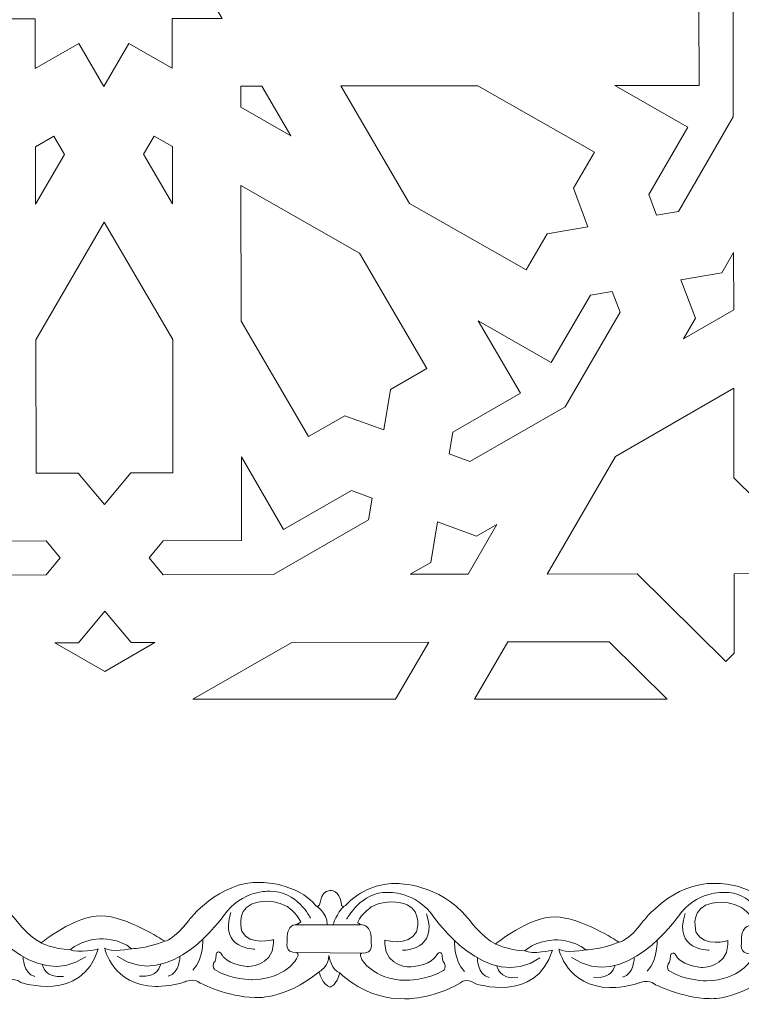
# Model space of a CAD drawing. Units: centimetres. Extents: x -10.4 to 10.5, y -13.8 to 13.1.
# Drawn here: x -7.3 to -6.4, y -13.8 to -12.6 of the extents above; entities that cross this region are included whole.
import ezdxf

# ---------------------------------------------------------------- set-up
doc = ezdxf.new("R2010")
doc.units = ezdxf.units.CM
doc.header["$MEASUREMENT"] = 0
doc.layers.add('Plan 1', color=7, linetype='Continuous')
doc.layers.add('PLAN_1', color=7, linetype='Continuous')

msp = doc.modelspace()

# ---------------------------------------------------------------- linework, layer by layer
at = {"layer": 'Plan 1', "color": 251, "lineweight": 9}
for points, knots in [([(-7.54467, -13.69301), (-7.53493, -13.69731), (-7.54283, -13.67449), (-7.52657, -13.67356), (-7.52657, -13.67356), (-7.52657, -13.67356), (-7.51414, -13.67199), (-7.51181, -13.69129), (-7.51181, -13.69129), (-7.51181, -13.69129), (-7.51165, -13.69745), (-7.50442, -13.69051), (-7.50442, -13.69051), (-7.50442, -13.69051), (-7.48072, -13.66333), (-7.44035, -13.66464), (-7.44035, -13.66464), (-7.44035, -13.66464), (-7.38652, -13.66408), (-7.35025, -13.70845), (-7.35025, -13.70845), (-7.35025, -13.70845), (-7.33145, -13.7338), (-7.31464, -13.74205), (-7.31464, -13.74205), (-7.31464, -13.74205), (-7.27086, -13.70664), (-7.23789, -13.70732), (-7.23789, -13.70732), (-7.20493, -13.70799), (-7.15854, -13.73844), (-7.15854, -13.73844), (-7.15854, -13.73844), (-7.15854, -13.73844), (-7.15627, -13.73987), (-7.15627, -13.73987), (-7.15627, -13.73987), (-7.15627, -13.73987), (-7.14441, -13.73846), (-7.12554, -13.71315), (-7.12554, -13.71315), (-7.12554, -13.71315), (-7.08712, -13.66254), (-7.0333, -13.6645), (-7.0333, -13.6645), (-7.0333, -13.6645), (-6.98785, -13.6641), (-6.96199, -13.69485)], [0, 0, 0, 0, 0.0769231, 0.0769231, 0.0769231, 0.0769231, 0.1538462, 0.1538462, 0.1538462, 0.1538462, 0.2307692, 0.2307692, 0.2307692, 0.2307692, 0.3076923, 0.3076923, 0.3076923, 0.3076923, 0.3846154, 0.3846154, 0.3846154, 0.3846154, 0.4615385, 0.4615385, 0.4615385, 0.4615385, 0.5384615, 0.5384615, 0.5384615, 0.5384615, 0.6153846, 0.6153846, 0.6153846, 0.6153846, 0.6923077, 0.6923077, 0.6923077, 0.6923077, 0.7692308, 0.7692308, 0.7692308, 0.7692308, 0.8461538, 0.8461538, 0.8461538, 0.8461538, 1, 1, 1, 1]), ([(-6.96263, -13.6944), (-6.95289, -13.69871), (-6.96079, -13.67589), (-6.94453, -13.67495), (-6.94453, -13.67495), (-6.94453, -13.67495), (-6.9321, -13.67338), (-6.92977, -13.69268), (-6.92977, -13.69268), (-6.92977, -13.69268), (-6.92961, -13.69885), (-6.92238, -13.6919), (-6.92238, -13.6919), (-6.92238, -13.6919), (-6.89867, -13.66472), (-6.85831, -13.66604), (-6.85831, -13.66604), (-6.85831, -13.66604), (-6.80448, -13.66547), (-6.76821, -13.70984), (-6.76821, -13.70984), (-6.76821, -13.70984), (-6.74941, -13.73519), (-6.7326, -13.74344), (-6.7326, -13.74344), (-6.7326, -13.74344), (-6.68882, -13.70804), (-6.65585, -13.70871), (-6.65585, -13.70871), (-6.62289, -13.70938), (-6.5765, -13.73983), (-6.5765, -13.73983), (-6.5765, -13.73983), (-6.5765, -13.73983), (-6.57423, -13.74126), (-6.57423, -13.74126), (-6.57423, -13.74126), (-6.57423, -13.74126), (-6.56237, -13.73985), (-6.5435, -13.71454), (-6.5435, -13.71454), (-6.5435, -13.71454), (-6.50508, -13.66393), (-6.45126, -13.6659), (-6.45126, -13.6659), (-6.45126, -13.6659), (-6.4082, -13.66342), (-6.38234, -13.69416)], [0, 0, 0, 0, 0.0769231, 0.0769231, 0.0769231, 0.0769231, 0.1538462, 0.1538462, 0.1538462, 0.1538462, 0.2307692, 0.2307692, 0.2307692, 0.2307692, 0.3076923, 0.3076923, 0.3076923, 0.3076923, 0.3846154, 0.3846154, 0.3846154, 0.3846154, 0.4615385, 0.4615385, 0.4615385, 0.4615385, 0.5384615, 0.5384615, 0.5384615, 0.5384615, 0.6153846, 0.6153846, 0.6153846, 0.6153846, 0.6923077, 0.6923077, 0.6923077, 0.6923077, 0.7692308, 0.7692308, 0.7692308, 0.7692308, 0.8461538, 0.8461538, 0.8461538, 0.8461538, 1, 1, 1, 1]), ([(-7.505, -13.71016), (-7.505, -13.71016), (-7.48679, -13.67472), (-7.45247, -13.67602), (-7.45247, -13.67602), (-7.45247, -13.67602), (-7.41681, -13.67354), (-7.39331, -13.70776), (-7.39331, -13.70776), (-7.39331, -13.70776), (-7.32549, -13.80599), (-7.25748, -13.75985)], [0, 0, 0, 0, 0.25, 0.25, 0.25, 0.25, 0.5, 0.5, 0.5, 0.5, 1, 1, 1, 1]), ([(-6.96929, -13.71015), (-6.96929, -13.71015), (-6.98741, -13.67467), (-7.02172, -13.67589), (-7.02172, -13.67589), (-7.02172, -13.67589), (-7.05738, -13.67332), (-7.08097, -13.70748), (-7.08097, -13.70748), (-7.08097, -13.70748), (-7.14906, -13.80555), (-7.21695, -13.75925)], [0, 0, 0, 0, 0.25, 0.25, 0.25, 0.25, 0.5, 0.5, 0.5, 0.5, 1, 1, 1, 1]), ([(-6.92296, -13.71155), (-6.92296, -13.71155), (-6.90475, -13.67611), (-6.87043, -13.67742), (-6.87043, -13.67742), (-6.87043, -13.67742), (-6.83477, -13.67493), (-6.81127, -13.70915), (-6.81127, -13.70915), (-6.81127, -13.70915), (-6.74345, -13.80739), (-6.67543, -13.76124)], [0, 0, 0, 0, 0.25, 0.25, 0.25, 0.25, 0.5, 0.5, 0.5, 0.5, 1, 1, 1, 1]), ([(-6.38725, -13.71155), (-6.38725, -13.71155), (-6.40537, -13.67606), (-6.43968, -13.67729), (-6.43968, -13.67729), (-6.43968, -13.67729), (-6.47534, -13.67471), (-6.49893, -13.70888), (-6.49893, -13.70888), (-6.49893, -13.70888), (-6.56702, -13.80695), (-6.63491, -13.76064)], [0, 0, 0, 0, 0.25, 0.25, 0.25, 0.25, 0.5, 0.5, 0.5, 0.5, 1, 1, 1, 1]), ([(-7.54053, -13.7792), (-7.54053, -13.7792), (-7.5364, -13.79466), (-7.52631, -13.7972), (-7.52631, -13.7972), (-7.52631, -13.7972), (-7.51728, -13.79427), (-7.51389, -13.77908), (-7.51389, -13.77908), (-7.51389, -13.77908), (-7.48025, -13.81404), (-7.43046, -13.8122), (-7.43046, -13.8122), (-7.43046, -13.8122), (-7.39817, -13.81414), (-7.35911, -13.79171), (-7.35911, -13.79171), (-7.35911, -13.79171), (-7.3519, -13.7847), (-7.34049, -13.79278), (-7.34049, -13.79278), (-7.34049, -13.79278), (-7.2626, -13.81937), (-7.24165, -13.75005), (-7.24165, -13.75005), (-7.24165, -13.75005), (-7.26723, -13.75572), (-7.27697, -13.75096), (-7.27697, -13.75096), (-7.27697, -13.75096), (-7.26485, -13.73831), (-7.23928, -13.73676), (-7.23928, -13.73676), (-7.23928, -13.73676), (-7.21371, -13.73616), (-7.19893, -13.74947), (-7.19893, -13.74947), (-7.19893, -13.74947), (-7.22585, -13.75482), (-7.23324, -13.7488), (-7.23324, -13.7488), (-7.23324, -13.7488), (-7.22321, -13.79662), (-7.16804, -13.79795), (-7.16804, -13.79795), (-7.16804, -13.79795), (-7.14651, -13.79798), (-7.13069, -13.79198), (-7.13069, -13.79198), (-7.13069, -13.79198), (-7.11794, -13.78664), (-7.11089, -13.79345), (-7.11089, -13.79345), (-7.11089, -13.79345), (-7.07589, -13.81136), (-7.0409, -13.81204), (-7.0409, -13.81204), (-7.0409, -13.81204), (-7.00388, -13.81594), (-6.95838, -13.77927)], [0, 0, 0, 0, 0.0625, 0.0625, 0.0625, 0.0625, 0.125, 0.125, 0.125, 0.125, 0.1875, 0.1875, 0.1875, 0.1875, 0.25, 0.25, 0.25, 0.25, 0.3125, 0.3125, 0.3125, 0.3125, 0.375, 0.375, 0.375, 0.375, 0.4375, 0.4375, 0.4375, 0.4375, 0.5, 0.5, 0.5, 0.5, 0.5625, 0.5625, 0.5625, 0.5625, 0.625, 0.625, 0.625, 0.625, 0.6875, 0.6875, 0.6875, 0.6875, 0.75, 0.75, 0.75, 0.75, 0.8125, 0.8125, 0.8125, 0.8125, 0.875, 0.875, 0.875, 0.875, 1, 1, 1, 1]), ([(-6.95837, -13.77927), (-6.95837, -13.77927), (-6.95436, -13.79605), (-6.94427, -13.7986), (-6.94427, -13.7986), (-6.94427, -13.7986), (-6.93525, -13.79572), (-6.93186, -13.78052), (-6.93186, -13.78052), (-6.93186, -13.78052), (-6.89821, -13.81543), (-6.84842, -13.81359), (-6.84842, -13.81359), (-6.84842, -13.81359), (-6.81612, -13.81553), (-6.77707, -13.7931), (-6.77707, -13.7931), (-6.77707, -13.7931), (-6.76986, -13.7861), (-6.75845, -13.79417), (-6.75845, -13.79417), (-6.75845, -13.79417), (-6.68056, -13.82076), (-6.65961, -13.75145), (-6.65961, -13.75145), (-6.65961, -13.75145), (-6.68518, -13.75711), (-6.69493, -13.75236), (-6.69493, -13.75236), (-6.69493, -13.75236), (-6.68281, -13.73971), (-6.65724, -13.73815), (-6.65724, -13.73815), (-6.65724, -13.73815), (-6.63167, -13.73755), (-6.61689, -13.75087), (-6.61689, -13.75087), (-6.61689, -13.75087), (-6.64381, -13.75621), (-6.6512, -13.75018), (-6.6512, -13.75018), (-6.6512, -13.75018), (-6.64117, -13.79801), (-6.586, -13.79935), (-6.586, -13.79935), (-6.586, -13.79935), (-6.56447, -13.79937), (-6.54865, -13.79338), (-6.54865, -13.79338), (-6.54865, -13.79338), (-6.5359, -13.78804), (-6.52885, -13.79484), (-6.52885, -13.79484), (-6.52885, -13.79484), (-6.49385, -13.81276), (-6.45886, -13.81343), (-6.45886, -13.81343), (-6.45886, -13.81343), (-6.42358, -13.81727), (-6.37808, -13.7806)], [0, 0, 0, 0, 0.0625, 0.0625, 0.0625, 0.0625, 0.125, 0.125, 0.125, 0.125, 0.1875, 0.1875, 0.1875, 0.1875, 0.25, 0.25, 0.25, 0.25, 0.3125, 0.3125, 0.3125, 0.3125, 0.375, 0.375, 0.375, 0.375, 0.4375, 0.4375, 0.4375, 0.4375, 0.5, 0.5, 0.5, 0.5, 0.5625, 0.5625, 0.5625, 0.5625, 0.625, 0.625, 0.625, 0.625, 0.6875, 0.6875, 0.6875, 0.6875, 0.75, 0.75, 0.75, 0.75, 0.8125, 0.8125, 0.8125, 0.8125, 0.875, 0.875, 0.875, 0.875, 1, 1, 1, 1]), ([(-6.95837, -13.77927), (-6.95837, -13.77927), (-6.94592, -13.77168), (-6.9459, -13.75838), (-6.9459, -13.75838), (-6.9459, -13.75838), (-6.94194, -13.77862), (-6.9318, -13.78025)], [0, 0, 0, 0, 0.3333333, 0.3333333, 0.3333333, 0.3333333, 1, 1, 1, 1])]:
    msp.add_open_spline(points, degree=3, knots=knots, dxfattribs=at)
at = {"layer": 'Plan 1', "color": 175, "lineweight": 9}
for points in [[(-7.01671, -13.73766), (-7.01671, -13.73766), (-7.047, -13.74681), (-7.0574, -13.72716), (-7.0574, -13.72716), (-7.0574, -13.72716), (-7.06544, -13.70151), (-7.04524, -13.69235), (-7.04524, -13.69235), (-7.04524, -13.69235), (-7.02269, -13.68225), (-6.99949, -13.69525), (-6.99949, -13.69525), (-6.99949, -13.69525), (-6.98739, -13.70287), (-6.98203, -13.71491), (-6.98203, -13.71491), (-6.98203, -13.71491), (-6.98294, -13.71794), (-6.98973, -13.71872), (-6.98973, -13.71872), (-6.99707, -13.71957), (-6.99954, -13.72977), (-6.99921, -13.73578), (-6.99921, -13.73578), (-6.99888, -13.7418), (-7.00361, -13.75509), (-6.98679, -13.75448), (-6.98679, -13.75448), (-6.98679, -13.75448), (-6.98362, -13.7559), (-6.9868, -13.76144), (-6.9868, -13.76144), (-6.9868, -13.76144), (-7.00063, -13.78866), (-7.04403, -13.78924), (-7.04403, -13.78924), (-7.04403, -13.78924), (-7.07094, -13.78952), (-7.09211, -13.77651), (-7.09211, -13.77651), (-7.09211, -13.77651), (-7.09581, -13.77303), (-7.09345, -13.76733), (-7.09345, -13.76733), (-7.09345, -13.76733), (-7.08974, -13.76543), (-7.09041, -13.75689), (-7.09041, -13.75689), (-7.09041, -13.75689), (-7.0877, -13.74897), (-7.08267, -13.75784), (-7.08267, -13.75784), (-7.08267, -13.75784), (-7.07629, -13.76988), (-7.05039, -13.77213), (-7.05039, -13.77213), (-7.05039, -13.77213), (-7.01863, -13.7735), (-7.01671, -13.74273), (-7.01671, -13.74273), (-7.01671, -13.74273), (-7.0167, -13.73835), (-7.0167, -13.73835), (-7.0167, -13.73835), (-7.0167, -13.73835), (-7.01671, -13.73766), (-7.01671, -13.73766)], [(-6.87432, -13.73844), (-6.87432, -13.73844), (-6.84404, -13.74759), (-6.83363, -13.72794), (-6.83363, -13.72794), (-6.83363, -13.72794), (-6.82559, -13.70229), (-6.84579, -13.69313), (-6.84579, -13.69313), (-6.84579, -13.69313), (-6.86834, -13.68303), (-6.89154, -13.69603), (-6.89154, -13.69603), (-6.89154, -13.69603), (-6.90364, -13.70365), (-6.909, -13.71569), (-6.909, -13.71569), (-6.909, -13.71569), (-6.90809, -13.71872), (-6.9013, -13.7195), (-6.9013, -13.7195), (-6.89396, -13.72035), (-6.89149, -13.73055), (-6.89182, -13.73656), (-6.89182, -13.73656), (-6.89215, -13.74258), (-6.88742, -13.75587), (-6.90424, -13.75526), (-6.90424, -13.75526), (-6.90424, -13.75526), (-6.90742, -13.75668), (-6.90423, -13.76222), (-6.90423, -13.76222), (-6.90423, -13.76222), (-6.8904, -13.78944), (-6.84701, -13.79002), (-6.84701, -13.79002), (-6.84701, -13.79002), (-6.82009, -13.7903), (-6.79892, -13.77729), (-6.79892, -13.77729), (-6.79892, -13.77729), (-6.79522, -13.77381), (-6.79758, -13.76811), (-6.79758, -13.76811), (-6.79758, -13.76811), (-6.80129, -13.76621), (-6.80063, -13.75767), (-6.80063, -13.75767), (-6.80063, -13.75767), (-6.80333, -13.74975), (-6.80836, -13.75862), (-6.80836, -13.75862), (-6.80836, -13.75862), (-6.81474, -13.77066), (-6.84064, -13.77291), (-6.84064, -13.77291), (-6.84064, -13.77291), (-6.8724, -13.77428), (-6.87432, -13.74351), (-6.87432, -13.74351), (-6.87432, -13.74351), (-6.87433, -13.73913), (-6.87433, -13.73913), (-6.87433, -13.73913), (-6.87433, -13.73913), (-6.87432, -13.73844), (-6.87432, -13.73844)], [(-6.43467, -13.73905), (-6.43467, -13.73905), (-6.46496, -13.7482), (-6.47536, -13.72856), (-6.47536, -13.72856), (-6.47536, -13.72856), (-6.4834, -13.7029), (-6.4632, -13.69374), (-6.4632, -13.69374), (-6.4632, -13.69374), (-6.44065, -13.68364), (-6.41745, -13.69665), (-6.41745, -13.69665), (-6.41745, -13.69665), (-6.40535, -13.70426), (-6.39999, -13.7163), (-6.39999, -13.7163), (-6.39999, -13.7163), (-6.4009, -13.71933), (-6.40769, -13.72011), (-6.40769, -13.72011), (-6.41503, -13.72096), (-6.4175, -13.73116), (-6.41717, -13.73718), (-6.41717, -13.73718), (-6.41684, -13.74319), (-6.42157, -13.75648), (-6.40475, -13.75587), (-6.40475, -13.75587), (-6.40475, -13.75587), (-6.40157, -13.75729), (-6.40476, -13.76284), (-6.40476, -13.76284), (-6.40476, -13.76284), (-6.41859, -13.79005), (-6.46199, -13.79063), (-6.46199, -13.79063), (-6.46199, -13.79063), (-6.4889, -13.79091), (-6.51007, -13.77791), (-6.51007, -13.77791), (-6.51007, -13.77791), (-6.51377, -13.77442), (-6.51141, -13.76872), (-6.51141, -13.76872), (-6.51141, -13.76872), (-6.5077, -13.76683), (-6.50836, -13.75828), (-6.50836, -13.75828), (-6.50836, -13.75828), (-6.50566, -13.75037), (-6.50063, -13.75924), (-6.50063, -13.75924), (-6.50063, -13.75924), (-6.49425, -13.77128), (-6.46835, -13.77353), (-6.46835, -13.77353), (-6.46835, -13.77353), (-6.43659, -13.77489), (-6.43467, -13.74412), (-6.43467, -13.74412), (-6.43467, -13.74412), (-6.43466, -13.73975), (-6.43466, -13.73975), (-6.43466, -13.73975), (-6.43466, -13.73975), (-6.43467, -13.73905), (-6.43467, -13.73905)]]:
    msp.add_open_spline(points, degree=3, knots=[0, 0, 0, 0, 0.0555556, 0.0555556, 0.0555556, 0.0555556, 0.1111111, 0.1111111, 0.1111111, 0.1111111, 0.1666667, 0.1666667, 0.1666667, 0.1666667, 0.2222222, 0.2222222, 0.2222222, 0.2222222, 0.2777778, 0.2777778, 0.2777778, 0.2777778, 0.3333333, 0.3333333, 0.3333333, 0.3333333, 0.3888889, 0.3888889, 0.3888889, 0.3888889, 0.4444444, 0.4444444, 0.4444444, 0.4444444, 0.5, 0.5, 0.5, 0.5, 0.5555556, 0.5555556, 0.5555556, 0.5555556, 0.6111111, 0.6111111, 0.6111111, 0.6111111, 0.6666667, 0.6666667, 0.6666667, 0.6666667, 0.7222222, 0.7222222, 0.7222222, 0.7222222, 0.7777778, 0.7777778, 0.7777778, 0.7777778, 0.8333333, 0.8333333, 0.8333333, 0.8333333, 0.8888889, 0.8888889, 0.8888889, 0.8888889, 1, 1, 1, 1], dxfattribs=at)
at = {"layer": 'Plan 1', "color": 251, "lineweight": 9}
for points in [[(-7.04066, -13.74996), (-7.04066, -13.74996), (-7.08709, -13.75054), (-7.07155, -13.70306)], [(-6.96263, -13.6944), (-6.96263, -13.6944), (-6.94784, -13.7026), (-6.9482, -13.71876)], [(-6.94053, -13.71877), (-6.94053, -13.71877), (-6.93594, -13.70367), (-6.9264, -13.69488)], [(-6.8517, -13.75153), (-6.8517, -13.75153), (-6.80527, -13.75222), (-6.82068, -13.70471)], [(-6.45862, -13.75135), (-6.45862, -13.75135), (-6.50505, -13.75193), (-6.48951, -13.70446)], [(-6.90594, -13.7188), (-6.90594, -13.7188), (-6.98973, -13.71872), (-6.98973, -13.71872)], [(-7.31464, -13.74205), (-7.31464, -13.74205), (-7.29963, -13.74978), (-7.27697, -13.75096)], [(-7.19893, -13.74947), (-7.19893, -13.74947), (-7.18197, -13.74989), (-7.15627, -13.73987)], [(-7.10728, -13.73719), (-7.10728, -13.73719), (-7.10615, -13.76181), (-7.12009, -13.77709)], [(-6.78504, -13.73892), (-6.78504, -13.73892), (-6.78624, -13.76354), (-6.77234, -13.77886)], [(-6.61689, -13.75087), (-6.61689, -13.75087), (-6.59993, -13.75128), (-6.57422, -13.74126)], [(-6.52524, -13.73858), (-6.52524, -13.73858), (-6.52411, -13.7632), (-6.53805, -13.77849)], [(-6.90176, -13.75525), (-6.90176, -13.75525), (-6.98679, -13.75448), (-6.98679, -13.75448)], [(-6.7326, -13.74344), (-6.7326, -13.74344), (-6.71759, -13.75117), (-6.69493, -13.75235)], [(-7.33778, -13.75972), (-7.33778, -13.75972), (-7.33757, -13.78128), (-7.32277, -13.7851)], [(-7.13664, -13.75931), (-7.13664, -13.75931), (-7.13692, -13.78086), (-7.15172, -13.78465)], [(-6.75574, -13.76112), (-6.75574, -13.76112), (-6.75553, -13.78268), (-6.74073, -13.78649)], [(-6.5546, -13.76071), (-6.5546, -13.76071), (-6.55487, -13.78227), (-6.56968, -13.78604)], [(-7.31287, -13.77003), (-7.31287, -13.77003), (-7.31031, -13.78804), (-7.28577, -13.78515)], [(-7.16159, -13.76956), (-7.16159, -13.76956), (-7.16419, -13.78757), (-7.18873, -13.78461)], [(-6.73083, -13.77142), (-6.73083, -13.77142), (-6.72827, -13.78944), (-6.70373, -13.78654)], [(-6.57954, -13.77095), (-6.57954, -13.77095), (-6.58215, -13.78895), (-6.60669, -13.786)]]:
    msp.add_open_spline(points, degree=3, dxfattribs=at)
at = {"layer": 'PLAN_1', "color": 5, "lineweight": 20}
msp.add_open_spline([(-8.84846, -13.4297), (-8.84846, -13.4297), (-8.84999, -9.84773), (-8.84999, -9.84773), (-8.84999, -9.84773), (-7.15632, -8.1526), (-5.46265, -6.45746), (-3.76898, -4.76233), (-3.76898, -4.76233), (-1.37274, -4.7613), (1.0235, -4.76026), (3.41974, -4.75924), (3.41974, -4.75924), (5.11487, -6.45291), (6.81001, -8.14657), (8.50513, -9.84026), (8.50513, -9.84026), (8.50513, -9.84026), (8.50667, -13.4297), (8.50667, -13.4297)], degree=3, knots=[0, 0, 0, 0, 0.1666667, 0.1666667, 0.1666667, 0.1666667, 0.3333333, 0.3333333, 0.3333333, 0.3333333, 0.5, 0.5, 0.5, 0.5, 0.6666667, 0.6666667, 0.6666667, 0.6666667, 1, 1, 1, 1], dxfattribs=at)
at = {"layer": 'PLAN_1', "color": 3, "lineweight": 9}
msp.add_open_spline([(-8.38559, -13.4297), (-8.38559, -13.4297), (-8.38715, -10.03907), (-8.38715, -10.03907), (-8.38715, -10.03907), (-8.38715, -10.03907), (-3.57705, -5.22506), (-3.57705, -5.22506), (-3.57705, -5.22506), (-3.57705, -5.22506), (3.22815, -5.22213), (3.22815, -5.22213), (3.22815, -5.22213), (3.22815, -5.22213), (8.04233, -10.03198), (8.04233, -10.03198), (8.04233, -10.03198), (8.04233, -10.03198), (8.04384, -13.4297), (8.04384, -13.4297)], degree=3, knots=[0, 0, 0, 0, 0.1666667, 0.1666667, 0.1666667, 0.1666667, 0.3333333, 0.3333333, 0.3333333, 0.3333333, 0.5, 0.5, 0.5, 0.5, 0.6666667, 0.6666667, 0.6666667, 0.6666667, 1, 1, 1, 1], dxfattribs=at)
at = {"layer": 'PLAN_1', "color": 22, "lineweight": 9}
for points, knots in [([(-7.38661, -12.3836), (-7.38661, -12.3836), (-7.3544, -12.43872), (-7.3544, -12.43872), (-7.3544, -12.43872), (-7.3544, -12.43872), (-7.40994, -12.47064), (-7.40994, -12.47064), (-7.40994, -12.47064), (-7.40994, -12.47064), (-7.35431, -12.50239), (-7.35431, -12.50239), (-7.35431, -12.50239), (-7.35431, -12.50239), (-7.3863, -12.55758), (-7.3863, -12.55758), (-7.3863, -12.55758), (-7.3863, -12.55758), (-7.3221, -12.55748), (-7.3221, -12.55748), (-7.3221, -12.55748), (-7.3221, -12.55748), (-7.322, -12.62116), (-7.322, -12.62116), (-7.322, -12.62116), (-7.322, -12.62116), (-7.26646, -12.58921), (-7.26646, -12.58921), (-7.26646, -12.58921), (-7.26646, -12.58921), (-7.23425, -12.64432), (-7.23425, -12.64432), (-7.23425, -12.64432), (-7.23425, -12.64432), (-7.20226, -12.5891), (-7.20226, -12.5891), (-7.20226, -12.5891), (-7.20226, -12.5891), (-7.1466, -12.62085), (-7.1466, -12.62085), (-7.1466, -12.62085), (-7.1466, -12.62085), (-7.14672, -12.55717), (-7.14672, -12.55717), (-7.14672, -12.55717), (-7.14672, -12.55717), (-7.08251, -12.55706), (-7.08251, -12.55706), (-7.08251, -12.55706), (-7.08251, -12.55706), (-7.1147, -12.50195), (-7.1147, -12.50195), (-7.1147, -12.50195), (-7.1147, -12.50195), (-7.05916, -12.47002), (-7.05916, -12.47002), (-7.05916, -12.47002), (-7.05916, -12.47002), (-7.11483, -12.43828), (-7.11483, -12.43828), (-7.11483, -12.43828), (-7.11483, -12.43828), (-7.08283, -12.38307), (-7.08283, -12.38307), (-7.08283, -12.38307), (-7.08283, -12.38307), (-7.14703, -12.38319), (-7.14703, -12.38319), (-7.14703, -12.38319), (-7.14703, -12.38319), (-7.14713, -12.31951), (-7.14713, -12.31951), (-7.14713, -12.31951), (-7.14713, -12.31951), (-7.20267, -12.35145), (-7.20267, -12.35145), (-7.20267, -12.35145), (-7.20267, -12.35145), (-7.23487, -12.29635), (-7.23487, -12.29635), (-7.23487, -12.29635), (-7.23487, -12.29635), (-7.26688, -12.35155), (-7.26688, -12.35155), (-7.26688, -12.35155), (-7.26688, -12.35155), (-7.32253, -12.31981), (-7.32253, -12.31981), (-7.32253, -12.31981), (-7.32253, -12.31981), (-7.32242, -12.38349), (-7.32242, -12.38349), (-7.32242, -12.38349), (-7.32242, -12.38349), (-7.38661, -12.3836), (-7.38661, -12.3836)], [0, 0, 0, 0, 0.04, 0.04, 0.04, 0.04, 0.08, 0.08, 0.08, 0.08, 0.12, 0.12, 0.12, 0.12, 0.16, 0.16, 0.16, 0.16, 0.2, 0.2, 0.2, 0.2, 0.24, 0.24, 0.24, 0.24, 0.28, 0.28, 0.28, 0.28, 0.32, 0.32, 0.32, 0.32, 0.36, 0.36, 0.36, 0.36, 0.4, 0.4, 0.4, 0.4, 0.44, 0.44, 0.44, 0.44, 0.48, 0.48, 0.48, 0.48, 0.52, 0.52, 0.52, 0.52, 0.56, 0.56, 0.56, 0.56, 0.6, 0.6, 0.6, 0.6, 0.64, 0.64, 0.64, 0.64, 0.68, 0.68, 0.68, 0.68, 0.72, 0.72, 0.72, 0.72, 0.76, 0.76, 0.76, 0.76, 0.8, 0.8, 0.8, 0.8, 0.84, 0.84, 0.84, 0.84, 0.88, 0.88, 0.88, 0.88, 0.92, 0.92, 0.92, 0.92, 1, 1, 1, 1]), ([(-6.42774, -12.68324), (-6.42774, -12.68324), (-6.49803, -12.80447), (-6.49803, -12.80447), (-6.49803, -12.80447), (-6.49803, -12.80447), (-6.5261, -12.80926), (-6.5261, -12.80926), (-6.5261, -12.80926), (-6.5261, -12.80926), (-6.53605, -12.7828), (-6.53605, -12.7828), (-6.53605, -12.7828), (-6.53605, -12.7828), (-6.48606, -12.69656), (-6.48606, -12.69656), (-6.48606, -12.69656), (-6.48606, -12.69656), (-6.57973, -12.64314), (-6.57973, -12.64314), (-6.57973, -12.64314), (-6.57973, -12.64314), (-6.47168, -12.64294), (-6.47168, -12.64294), (-6.47168, -12.64294), (-6.47168, -12.64294), (-6.47186, -12.54347), (-6.47186, -12.54347), (-6.47186, -12.54347), (-6.47186, -12.54347), (-6.44995, -12.52542), (-6.44995, -12.52542), (-6.44995, -12.52542), (-6.44995, -12.52542), (-6.428, -12.54339), (-6.428, -12.54339), (-6.428, -12.54339), (-6.428, -12.54339), (-6.42774, -12.68324), (-6.42774, -12.68324)], [0, 0, 0, 0, 0.0909091, 0.0909091, 0.0909091, 0.0909091, 0.1818182, 0.1818182, 0.1818182, 0.1818182, 0.2727273, 0.2727273, 0.2727273, 0.2727273, 0.3636364, 0.3636364, 0.3636364, 0.3636364, 0.4545455, 0.4545455, 0.4545455, 0.4545455, 0.5454545, 0.5454545, 0.5454545, 0.5454545, 0.6363636, 0.6363636, 0.6363636, 0.6363636, 0.7272727, 0.7272727, 0.7272727, 0.7272727, 0.8181818, 0.8181818, 0.8181818, 0.8181818, 1, 1, 1, 1]), ([(-6.99455, -12.70756), (-6.99455, -12.70756), (-7.05882, -12.6709), (-7.05882, -12.6709), (-7.05882, -12.6709), (-7.05882, -12.6709), (-7.05888, -12.64399), (-7.05888, -12.64399), (-7.05888, -12.64399), (-7.05888, -12.64399), (-7.03174, -12.64393), (-7.03174, -12.64393), (-7.03174, -12.64393), (-7.03174, -12.64393), (-6.99455, -12.70756), (-6.99455, -12.70756)], [0, 0, 0, 0, 0.2, 0.2, 0.2, 0.2, 0.4, 0.4, 0.4, 0.4, 0.6, 0.6, 0.6, 0.6, 1, 1, 1, 1]), ([(-6.61405, -12.82424), (-6.61405, -12.82424), (-6.66638, -12.83314), (-6.66638, -12.83314), (-6.66638, -12.83314), (-6.66638, -12.83314), (-6.69321, -12.87944), (-6.69321, -12.87944), (-6.69321, -12.87944), (-6.69321, -12.87944), (-6.84252, -12.79428), (-6.84252, -12.79428), (-6.84252, -12.79428), (-6.84252, -12.79428), (-6.93047, -12.64375), (-6.93047, -12.64375), (-6.93047, -12.64375), (-6.93047, -12.64375), (-6.7551, -12.64344), (-6.7551, -12.64344), (-6.7551, -12.64344), (-6.7551, -12.64344), (-6.60579, -12.72861), (-6.60579, -12.72861), (-6.60579, -12.72861), (-6.60579, -12.72861), (-6.63261, -12.77489), (-6.63261, -12.77489), (-6.63261, -12.77489), (-6.63261, -12.77489), (-6.61405, -12.82424), (-6.61405, -12.82424)], [0, 0, 0, 0, 0.1111111, 0.1111111, 0.1111111, 0.1111111, 0.2222222, 0.2222222, 0.2222222, 0.2222222, 0.3333333, 0.3333333, 0.3333333, 0.3333333, 0.4444444, 0.4444444, 0.4444444, 0.4444444, 0.5555556, 0.5555556, 0.5555556, 0.5555556, 0.6666667, 0.6666667, 0.6666667, 0.6666667, 0.7777778, 0.7777778, 0.7777778, 0.7777778, 1, 1, 1, 1]), ([(-7.29833, -12.70809), (-7.29833, -12.70809), (-7.32182, -12.72158), (-7.32182, -12.72158), (-7.32182, -12.72158), (-7.32182, -12.72158), (-7.32169, -12.79514), (-7.32169, -12.79514), (-7.32169, -12.79514), (-7.32169, -12.79514), (-7.28472, -12.73137), (-7.28472, -12.73137), (-7.28472, -12.73137), (-7.28472, -12.73137), (-7.29833, -12.70809), (-7.29833, -12.70809)], [0, 0, 0, 0, 0.2, 0.2, 0.2, 0.2, 0.4, 0.4, 0.4, 0.4, 0.6, 0.6, 0.6, 0.6, 1, 1, 1, 1]), ([(-7.1463, -12.79482), (-7.1463, -12.79482), (-7.18347, -12.7312), (-7.18347, -12.7312), (-7.18347, -12.7312), (-7.18347, -12.7312), (-7.16994, -12.70787), (-7.16994, -12.70787), (-7.16994, -12.70787), (-7.16994, -12.70787), (-7.14643, -12.72127), (-7.14643, -12.72127), (-7.14643, -12.72127), (-7.14643, -12.72127), (-7.1463, -12.79482), (-7.1463, -12.79482)], [0, 0, 0, 0, 0.2, 0.2, 0.2, 0.2, 0.4, 0.4, 0.4, 0.4, 0.6, 0.6, 0.6, 0.6, 1, 1, 1, 1]), ([(-6.87559, -13.08459), (-6.87559, -13.08459), (-6.9254, -13.06634), (-6.9254, -13.06634), (-6.9254, -13.06634), (-6.9254, -13.06634), (-6.97196, -13.09311), (-6.97196, -13.09311), (-6.97196, -13.09311), (-6.97196, -13.09311), (-7.05834, -12.94531), (-7.05834, -12.94531), (-7.05834, -12.94531), (-7.05834, -12.94531), (-7.05866, -12.77132), (-7.05866, -12.77132), (-7.05866, -12.77132), (-7.05866, -12.77132), (-6.90661, -12.85807), (-6.90661, -12.85807), (-6.90661, -12.85807), (-6.90661, -12.85807), (-6.82022, -13.00586), (-6.82022, -13.00586), (-6.82022, -13.00586), (-6.82022, -13.00586), (-6.86678, -13.03264), (-6.86678, -13.03264), (-6.86678, -13.03264), (-6.86678, -13.03264), (-6.87559, -13.08459), (-6.87559, -13.08459)], [0, 0, 0, 0, 0.1111111, 0.1111111, 0.1111111, 0.1111111, 0.2222222, 0.2222222, 0.2222222, 0.2222222, 0.3333333, 0.3333333, 0.3333333, 0.3333333, 0.4444444, 0.4444444, 0.4444444, 0.4444444, 0.5555556, 0.5555556, 0.5555556, 0.5555556, 0.6666667, 0.6666667, 0.6666667, 0.6666667, 0.7777778, 0.7777778, 0.7777778, 0.7777778, 1, 1, 1, 1]), ([(-7.23396, -12.81825), (-7.23396, -12.81825), (-7.32139, -12.96908), (-7.32139, -12.96908), (-7.32139, -12.96908), (-7.32139, -12.96908), (-7.32107, -13.13994), (-7.32107, -13.13994), (-7.32107, -13.13994), (-7.32107, -13.13994), (-7.26725, -13.13984), (-7.26725, -13.13984), (-7.26725, -13.13984), (-7.26725, -13.13984), (-7.2333, -13.18033), (-7.2333, -13.18033), (-7.2333, -13.18033), (-7.2333, -13.18033), (-7.1995, -13.13971), (-7.1995, -13.13971), (-7.1995, -13.13971), (-7.1995, -13.13971), (-7.14568, -13.13962), (-7.14568, -13.13962), (-7.14568, -13.13962), (-7.14568, -13.13962), (-7.146, -12.96877), (-7.146, -12.96877), (-7.146, -12.96877), (-7.146, -12.96877), (-7.23396, -12.81825), (-7.23396, -12.81825)], [0, 0, 0, 0, 0.1111111, 0.1111111, 0.1111111, 0.1111111, 0.2222222, 0.2222222, 0.2222222, 0.2222222, 0.3333333, 0.3333333, 0.3333333, 0.3333333, 0.4444444, 0.4444444, 0.4444444, 0.4444444, 0.5555556, 0.5555556, 0.5555556, 0.5555556, 0.6666667, 0.6666667, 0.6666667, 0.6666667, 0.7777778, 0.7777778, 0.7777778, 0.7777778, 1, 1, 1, 1]), ([(-6.4273, -12.93075), (-6.4273, -12.93075), (-6.49145, -12.96763), (-6.49145, -12.96763), (-6.49145, -12.96763), (-6.49145, -12.96763), (-6.47633, -12.94154), (-6.47633, -12.94154), (-6.47633, -12.94154), (-6.47633, -12.94154), (-6.49489, -12.89219), (-6.49489, -12.89219), (-6.49489, -12.89219), (-6.49489, -12.89219), (-6.44257, -12.8833), (-6.44257, -12.8833), (-6.44257, -12.8833), (-6.44257, -12.8833), (-6.42744, -12.8572), (-6.42744, -12.8572), (-6.42744, -12.8572), (-6.42744, -12.8572), (-6.4273, -12.93075), (-6.4273, -12.93075)], [0, 0, 0, 0, 0.1428571, 0.1428571, 0.1428571, 0.1428571, 0.2857143, 0.2857143, 0.2857143, 0.2857143, 0.4285714, 0.4285714, 0.4285714, 0.4285714, 0.5714286, 0.5714286, 0.5714286, 0.5714286, 0.7142857, 0.7142857, 0.7142857, 0.7142857, 1, 1, 1, 1]), ([(-6.64317, -13.05487), (-6.64317, -13.05487), (-6.76515, -13.12501), (-6.76515, -13.12501), (-6.76515, -13.12501), (-6.76515, -13.12501), (-6.79188, -13.11524), (-6.79188, -13.11524), (-6.79188, -13.11524), (-6.79188, -13.11524), (-6.78714, -13.08739), (-6.78714, -13.08739), (-6.78714, -13.08739), (-6.78714, -13.08739), (-6.70037, -13.03747), (-6.70037, -13.03747), (-6.70037, -13.03747), (-6.70037, -13.03747), (-6.75458, -12.94478), (-6.75458, -12.94478), (-6.75458, -12.94478), (-6.75458, -12.94478), (-6.66091, -12.9982), (-6.66091, -12.9982), (-6.66091, -12.9982), (-6.66091, -12.9982), (-6.61091, -12.91196), (-6.61091, -12.91196), (-6.61091, -12.91196), (-6.61091, -12.91196), (-6.58285, -12.90718), (-6.58285, -12.90718), (-6.58285, -12.90718), (-6.58285, -12.90718), (-6.57289, -12.93363), (-6.57289, -12.93363), (-6.57289, -12.93363), (-6.57289, -12.93363), (-6.64317, -13.05487), (-6.64317, -13.05487)], [0, 0, 0, 0, 0.0909091, 0.0909091, 0.0909091, 0.0909091, 0.1818182, 0.1818182, 0.1818182, 0.1818182, 0.2727273, 0.2727273, 0.2727273, 0.2727273, 0.3636364, 0.3636364, 0.3636364, 0.3636364, 0.4545455, 0.4545455, 0.4545455, 0.4545455, 0.5454545, 0.5454545, 0.5454545, 0.5454545, 0.6363636, 0.6363636, 0.6363636, 0.6363636, 0.7272727, 0.7272727, 0.7272727, 0.7272727, 0.8181818, 0.8181818, 0.8181818, 0.8181818, 1, 1, 1, 1]), ([(-6.57887, -13.11844), (-6.57887, -13.11844), (-6.42713, -13.03118), (-6.42713, -13.03118), (-6.42713, -13.03118), (-6.42713, -13.03118), (-6.42693, -13.14582), (-6.42693, -13.14582), (-6.42693, -13.14582), (-6.42693, -13.14582), (-6.31335, -13.25807), (-6.31335, -13.25807), (-6.31335, -13.25807), (-6.31335, -13.25807), (-6.32397, -13.26865), (-6.32397, -13.26865), (-6.32397, -13.26865), (-6.32397, -13.26865), (-6.42671, -13.26882), (-6.42671, -13.26882), (-6.42671, -13.26882), (-6.42671, -13.26882), (-6.42653, -13.37073), (-6.42653, -13.37073), (-6.42653, -13.37073), (-6.42653, -13.37073), (-6.43715, -13.3813), (-6.43715, -13.3813), (-6.43715, -13.3813), (-6.43715, -13.3813), (-6.55074, -13.26905), (-6.55074, -13.26905), (-6.55074, -13.26905), (-6.55074, -13.26905), (-6.66631, -13.26925), (-6.66631, -13.26925), (-6.66631, -13.26925), (-6.66631, -13.26925), (-6.57887, -13.11844), (-6.57887, -13.11844)], [0, 0, 0, 0, 0.0909091, 0.0909091, 0.0909091, 0.0909091, 0.1818182, 0.1818182, 0.1818182, 0.1818182, 0.2727273, 0.2727273, 0.2727273, 0.2727273, 0.3636364, 0.3636364, 0.3636364, 0.3636364, 0.4545455, 0.4545455, 0.4545455, 0.4545455, 0.5454545, 0.5454545, 0.5454545, 0.5454545, 0.6363636, 0.6363636, 0.6363636, 0.6363636, 0.7272727, 0.7272727, 0.7272727, 0.7272727, 0.8181818, 0.8181818, 0.8181818, 0.8181818, 1, 1, 1, 1]), ([(-7.40879, -13.11989), (-7.40879, -13.11989), (-7.40861, -13.22707), (-7.40861, -13.22707), (-7.40861, -13.22707), (-7.40861, -13.22707), (-7.30832, -13.22688), (-7.30832, -13.22688), (-7.30832, -13.22688), (-7.30832, -13.22688), (-7.29012, -13.24861), (-7.29012, -13.24861), (-7.29012, -13.24861), (-7.29012, -13.24861), (-7.30825, -13.27038), (-7.30825, -13.27038), (-7.30825, -13.27038), (-7.30825, -13.27038), (-7.44923, -13.27063), (-7.44923, -13.27063), (-7.44923, -13.27063), (-7.44923, -13.27063), (-7.57145, -13.20093), (-7.57145, -13.20093), (-7.57145, -13.20093), (-7.57145, -13.20093), (-7.57628, -13.1731), (-7.57628, -13.1731), (-7.57628, -13.1731), (-7.57628, -13.1731), (-7.54959, -13.16321), (-7.54959, -13.16321), (-7.54959, -13.16321), (-7.54959, -13.16321), (-7.46264, -13.21281), (-7.46264, -13.21281), (-7.46264, -13.21281), (-7.46264, -13.21281), (-7.40879, -13.11989), (-7.40879, -13.11989)], [0, 0, 0, 0, 0.0909091, 0.0909091, 0.0909091, 0.0909091, 0.1818182, 0.1818182, 0.1818182, 0.1818182, 0.2727273, 0.2727273, 0.2727273, 0.2727273, 0.3636364, 0.3636364, 0.3636364, 0.3636364, 0.4545455, 0.4545455, 0.4545455, 0.4545455, 0.5454545, 0.5454545, 0.5454545, 0.5454545, 0.6363636, 0.6363636, 0.6363636, 0.6363636, 0.7272727, 0.7272727, 0.7272727, 0.7272727, 0.8181818, 0.8181818, 0.8181818, 0.8181818, 1, 1, 1, 1]), ([(-7.05804, -13.11925), (-7.05804, -13.11925), (-7.05784, -13.22645), (-7.05784, -13.22645), (-7.05784, -13.22645), (-7.05784, -13.22645), (-7.15812, -13.22662), (-7.15812, -13.22662), (-7.15812, -13.22662), (-7.15812, -13.22662), (-7.17625, -13.2484), (-7.17625, -13.2484), (-7.17625, -13.2484), (-7.17625, -13.2484), (-7.15805, -13.27012), (-7.15805, -13.27012), (-7.15805, -13.27012), (-7.15805, -13.27012), (-7.01706, -13.26988), (-7.01706, -13.26988), (-7.01706, -13.26988), (-7.01706, -13.26988), (-6.8951, -13.19973), (-6.8951, -13.19973), (-6.8951, -13.19973), (-6.8951, -13.19973), (-6.89038, -13.17188), (-6.89038, -13.17188), (-6.89038, -13.17188), (-6.89038, -13.17188), (-6.91708, -13.16211), (-6.91708, -13.16211), (-6.91708, -13.16211), (-6.91708, -13.16211), (-7.00385, -13.21199), (-7.00385, -13.21199), (-7.00385, -13.21199), (-7.00385, -13.21199), (-7.05804, -13.11925), (-7.05804, -13.11925)], [0, 0, 0, 0, 0.0909091, 0.0909091, 0.0909091, 0.0909091, 0.1818182, 0.1818182, 0.1818182, 0.1818182, 0.2727273, 0.2727273, 0.2727273, 0.2727273, 0.3636364, 0.3636364, 0.3636364, 0.3636364, 0.4545455, 0.4545455, 0.4545455, 0.4545455, 0.5454545, 0.5454545, 0.5454545, 0.5454545, 0.6363636, 0.6363636, 0.6363636, 0.6363636, 0.7272727, 0.7272727, 0.7272727, 0.7272727, 0.8181818, 0.8181818, 0.8181818, 0.8181818, 1, 1, 1, 1]), ([(-6.76754, -13.26943), (-6.76754, -13.26943), (-6.8417, -13.26956), (-6.8417, -13.26956), (-6.8417, -13.26956), (-6.8417, -13.26956), (-6.81545, -13.25448), (-6.81545, -13.25448), (-6.81545, -13.25448), (-6.81545, -13.25448), (-6.80666, -13.20253), (-6.80666, -13.20253), (-6.80666, -13.20253), (-6.80666, -13.20253), (-6.75684, -13.22077), (-6.75684, -13.22077), (-6.75684, -13.22077), (-6.75684, -13.22077), (-6.73059, -13.20567), (-6.73059, -13.20567), (-6.73059, -13.20567), (-6.73059, -13.20567), (-6.76754, -13.26943), (-6.76754, -13.26943)], [0, 0, 0, 0, 0.1428571, 0.1428571, 0.1428571, 0.1428571, 0.2857143, 0.2857143, 0.2857143, 0.2857143, 0.4285714, 0.4285714, 0.4285714, 0.4285714, 0.5714286, 0.5714286, 0.5714286, 0.5714286, 0.7142857, 0.7142857, 0.7142857, 0.7142857, 1, 1, 1, 1]), ([(-7.23306, -13.31668), (-7.23306, -13.31668), (-7.19912, -13.35719), (-7.19912, -13.35719), (-7.19912, -13.35719), (-7.19912, -13.35719), (-7.16877, -13.35712), (-7.16877, -13.35712), (-7.16877, -13.35712), (-7.16877, -13.35712), (-7.23292, -13.39401), (-7.23292, -13.39401), (-7.23292, -13.39401), (-7.23292, -13.39401), (-7.2972, -13.35735), (-7.2972, -13.35735), (-7.2972, -13.35735), (-7.2972, -13.35735), (-7.26687, -13.35729), (-7.26687, -13.35729), (-7.26687, -13.35729), (-7.26687, -13.35729), (-7.23306, -13.31668), (-7.23306, -13.31668)], [0, 0, 0, 0, 0.1428571, 0.1428571, 0.1428571, 0.1428571, 0.2857143, 0.2857143, 0.2857143, 0.2857143, 0.4285714, 0.4285714, 0.4285714, 0.4285714, 0.5714286, 0.5714286, 0.5714286, 0.5714286, 0.7142857, 0.7142857, 0.7142857, 0.7142857, 1, 1, 1, 1]), ([(-6.81803, -13.3565), (-6.81803, -13.3565), (-6.86047, -13.4297), (-6.86047, -13.4297), (-6.86047, -13.4297), (-6.86047, -13.4297), (-7.12018, -13.4297), (-7.12018, -13.4297), (-7.12018, -13.4297), (-7.12018, -13.4297), (-6.9934, -13.35682), (-6.9934, -13.35682), (-6.9934, -13.35682), (-6.9934, -13.35682), (-6.81803, -13.3565), (-6.81803, -13.3565)], [0, 0, 0, 0, 0.2, 0.2, 0.2, 0.2, 0.4, 0.4, 0.4, 0.4, 0.6, 0.6, 0.6, 0.6, 1, 1, 1, 1]), ([(-6.71676, -13.35631), (-6.71676, -13.35631), (-6.75931, -13.4297), (-6.75931, -13.4297), (-6.75931, -13.4297), (-6.75931, -13.4297), (-6.51242, -13.4297), (-6.51242, -13.4297), (-6.51242, -13.4297), (-6.51242, -13.4297), (-6.58689, -13.35609), (-6.58689, -13.35609), (-6.58689, -13.35609), (-6.58689, -13.35609), (-6.71676, -13.35631), (-6.71676, -13.35631)], [0, 0, 0, 0, 0.2, 0.2, 0.2, 0.2, 0.4, 0.4, 0.4, 0.4, 0.6, 0.6, 0.6, 0.6, 1, 1, 1, 1])]:
    msp.add_open_spline(points, degree=3, knots=knots, dxfattribs=at)

doc.saveas('drawing.dxf')
